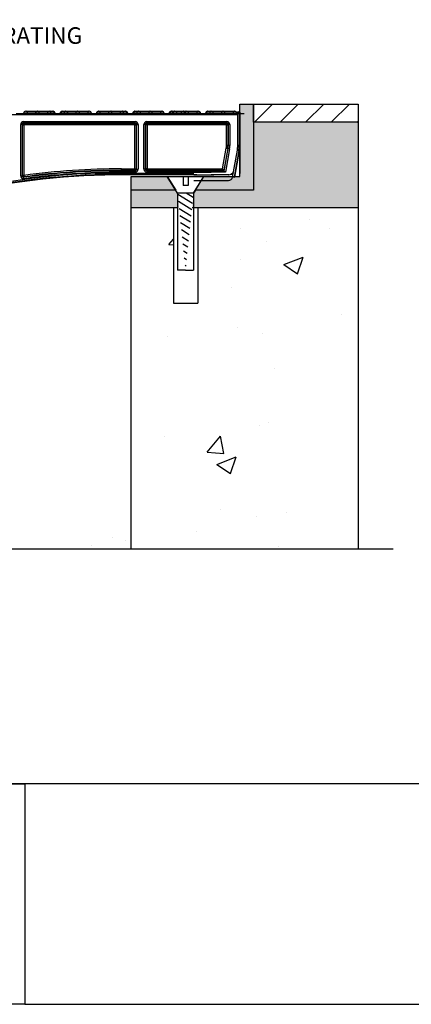
# Model space of a CAD drawing. Units: inches. Extents: x -3.8 to 10, y -1 to 11.3.
# Drawn here: x 5 to 6.8, y -1 to 3.5 of the extents above; entities that cross this region are included whole.
import ezdxf
from ezdxf import colors
from ezdxf.entities.mleader import LeaderData, LeaderLine
from ezdxf.math import Vec2, Vec3

# ---------------------------------------------------------------- set-up
doc = ezdxf.new("R2010")
doc.units = ezdxf.units.IN
doc.header["$MEASUREMENT"] = 0
doc.layers.get('Defpoints').update_dxf_attribs({"color": 252})
doc.layers.get('Defpoints').transparency = 0.5
for name, color, linetype in [('Detail', 7, 'Continuous'), ('Notes', 1, 'Continuous'), ('Pattern', 9, 'Continuous')]:
    doc.layers.add(name, color=color, linetype=linetype)
doc.styles.add('DaldoradoText', font='GOTHIC.TTF', dxfattribs={"height": 0.075})

# ---------------------------------------------------------------- blocks, each defined once
blk = doc.blocks.new('TB-Daldorado-8.5x11Landscape-PaperExtents')
at = {"layer": 'Defpoints'}
for points in [[(10, 0), (0, 0), (0, 6.5), (10, 6.5)], [(0, 0), (5, 0), (5, -1), (0, -1)], [(5, -1), (10, -1), (10, 0), (5, 0)]]:
    blk.add_lwpolyline(points, close=True, dxfattribs=at)

msp = doc.modelspace()

# ---------------------------------------------------------------- hatches: boundary and pattern name
at = {"layer": 'Pattern', "true_color": 0x000000}
h = msp.add_hatch(color=18, dxfattribs=at)
h.paths.add_polyline_path([(5.9738, 3.0801), (6.0353, 3.0801), (6.0353, 2.6905), (5.7729, 2.6905), (5.8111, 2.752), (5.959, 2.752, 0.017683), (5.9595, 2.752), (5.9738, 2.752)])
h.paths.add_polyline_path([(5.4817, 2.752), (5.6456, 2.752), (5.6839, 2.6905), (5.4817, 2.6905)])
h = msp.add_hatch(dxfattribs=at)
h.set_pattern_fill('ANSI31', color=18, scale=0.656168, style=0)
h.set_pattern_definition([(45, (-1, 0.25), (-0.0579976, 0.0579976), [])])
h.paths.add_polyline_path([(6.5098, 3.0801), (6.0353, 3.0801), (6.0353, 2.9981), (6.5098, 2.9981)])
h = msp.add_hatch(dxfattribs=at)
h.set_pattern_fill('AR-SAND', color=18, scale=0.05)
h.set_pattern_definition([(37.5, (-0.5, 0), (-0.0031497, 0.0963412), [0, -0.076, 0, -0.085, 0, -0.08125]), (7.5, (-0.5, 0), (0.0884888, 0.1411073), [0, -0.041, 0, -0.0685, 0, -0.02625]), (327.5, (-0.5615, 0), (0.1557071, 0.00028295), [0, -0.025, 0, -0.09, 0, -0.1175]), (317.5, (-0.5615, 0), (0.1503063, 0.0438838), [0, -0.0125, 0, -0.059, 0, -0.0675])])
h.paths.add_polyline_path([(1.9589, 2.9965), (1.4848, 2.9729), (1.4757, 2.9724), (0.9697, 2.9473), (0.9615, 2.9469), (0.652, 2.9315), (0.6561, 2.8496), (0.5742, 2.8455), (0.5742, 2.6116), (2.2363, 2.6116), (2.2294, 2.6774), (2.2213, 2.6905), (1.9589, 2.6905)])
h.paths.add_polyline_path([(2.5125, 2.6905), (2.3103, 2.6905), (2.3021, 2.6774), (2.2953, 2.6116), (2.5125, 2.6116)])
h.paths.add_polyline_path([(5.692, 2.6774), (5.6839, 2.6905), (5.4817, 2.6905), (5.4817, 2.6116), (5.6988, 2.6116)])
h.paths.add_polyline_path([(6.5098, 2.9981), (6.0353, 2.9981), (6.0353, 2.6905), (6.0353, 2.6903), (5.7737, 2.6903), (5.7647, 2.6774), (5.7579, 2.6116), (6.5098, 2.6116)])
h = msp.add_hatch(dxfattribs=at)
h.set_pattern_fill('AR-CONC', color=18, scale=0.125)
h.set_pattern_definition([(50, (-1, 0.25), (0.896575, -0.07844), [0.09375, -1.03125]), (355, (-1, 0.25), (-0.17344, 0.94024), [0.075, -0.825]), (100.451, (-0.9253, 0.2435), (0.72314, 0.8618), [0.079675, -0.87643]), (46.184, (-1, 0.5), (1.33405, -0.2069), [0.14062, -1.54687]), (96.636, (-0.8888, 0.4828), (1.16833, 1.21765), [0.11951, -1.31464]), (351.184, (-1, 0.5), (1.16833, 1.21765), [0.1125, -1.2375]), (21, (-0.875, 0.4375), (0.746134, -0.503274), [0.09375, -1.03125]), (326, (-0.875, 0.4375), (0.30414, 0.90644), [0.075, -0.825]), (71.451, (-0.8128, 0.3956), (1.05028, 0.40316), [0.07968, -0.87643]), (37.5, (-1, 0.25), (0.0152, 0.416117), [0, -0.815, 0, -0.8375, 0, -0.828125]), (7.5, (-1, 0.25), (0.328837, 0.493015), [0, -0.4775, 0, -0.79625, 0, -0.315625]), (327.5, (-1.27875, 0.25), (0.667278, -0.028194), [0, -0.3125, 0, -0.975, 0, -1.29375]), (317.5, (-1.40375, 0.25), (0.728983, 0.12513), [0, -0.40625, 0, -0.6475, 0, -0.91875])])
edge = h.paths.add_edge_path()
edge.add_line((6.5098, 2.6116), (5.7834, 2.6116))
edge.add_line((5.7834, 2.6116), (5.7834, 2.1786))
edge.add_line((5.7834, 2.1786), (5.6733, 2.1786))
edge.add_line((5.6733, 2.1786), (5.6733, 2.6116))
edge.add_line((5.6733, 2.6116), (5.4817, 2.6116))
edge.add_line((5.4817, 2.6116), (5.4817, 1.3929))
edge.add_arc((5.1536, 1.3929), 0.3281, -90, 0, ccw=False)
edge.add_line((5.1536, 1.0648), (3.9971, 1.0648))
edge.add_line((3.9971, 1.0648), (2.8406, 1.0648))
edge.add_arc((2.8406, 1.3929), 0.3281, 180, 270, ccw=False)
edge.add_line((2.5125, 1.3929), (2.5125, 2.6116))
edge.add_line((2.5125, 2.6116), (2.3209, 2.6116))
edge.add_line((2.3209, 2.6116), (2.3209, 2.1786))
edge.add_line((2.3209, 2.1786), (2.2107, 2.1786))
edge.add_line((2.2107, 2.1786), (2.2107, 2.6116))
edge.add_line((2.2107, 2.6116), (0.5742, 2.6116))
edge.add_line((0.5742, 2.6116), (0.5671, 1.0648))
edge.add_line((0.5671, 1.0648), (6.5027, 1.0648))
edge.add_line((6.5027, 1.0648), (6.5098, 2.6116))

# ---------------------------------------------------------------- linework, layer by layer
at = {"color": 18, "true_color": 0x000000}
for p, q in [((6.5098, 2.9981), (6.5098, 1.0648)), ((5.692, 2.6774), (5.692, 2.3272)), ((5.692, 2.6774), (5.692, 2.3272)), ((5.692, 2.6774), (5.692, 2.3272)), ((5.7647, 2.6774), (5.7647, 2.3272)), ((5.7284, 2.3272), (5.692, 2.3272)), ((5.7284, 2.3272), (5.692, 2.3272)), ((5.7284, 2.3272), (5.692, 2.3272)), ((5.7284, 2.3272), (5.7647, 2.3272))]:
    msp.add_line(p, q, dxfattribs=at)
at = {"layer": 'Detail', "color": 18, "true_color": 0x000000}
for p, q in [((5.4817, 1.0648), (5.4817, 2.752)), ((0.4015, 1.0648), (6.6684, 1.0648))]:
    msp.add_line(p, q, dxfattribs=at)
msp.add_lwpolyline([(5.9738, 3.0801), (6.0353, 3.0801), (6.0353, 2.6905), (5.7729, 2.6905), (5.8111, 2.752), (5.959, 2.752, 0.017683), (5.9595, 2.752), (5.9738, 2.752), (5.9738, 3.0801)], format="xyb", close=True, dxfattribs=at)
for points in [[(6.5098, 2.9981), (6.0353, 2.9981), (6.0353, 3.0801), (6.5098, 3.0801)], [(5.4817, 2.752), (5.6456, 2.752), (5.6839, 2.6905), (5.4817, 2.6905), (5.4817, 2.752)]]:
    msp.add_lwpolyline(points, close=True, dxfattribs=at)
for points in [[(4.9621, 3.038), (5.0062, 3.038)], [(4.9953, 3.0395), (4.9952, 3.038)], [(5.0139, 3.0395), (4.9953, 3.0395)], [(5.005, 3.0484), (5.0071, 3.0484)], [(5.0062, 3.038), (5.0594, 3.038)], [(5.0071, 3.0484), (5.0582, 3.0484)], [(5.0139, 3.0395), (5.014, 3.038)], [(5.0485, 3.0395), (5.0139, 3.0395)], [(5.0485, 3.0395), (5.0484, 3.038)], [(5.0671, 3.0395), (5.0485, 3.0395)], [(5.0582, 3.0484), (5.0602, 3.0484)], [(5.0594, 3.038), (5.1126, 3.038)], [(5.0602, 3.0484), (5.1114, 3.0484)], [(5.0671, 3.0395), (5.0672, 3.038)], [(5.1017, 3.0395), (5.0671, 3.0395)], [(5.1017, 3.0395), (5.1015, 3.038)], [(5.1203, 3.0395), (5.1017, 3.0395)], [(5.1114, 3.0484), (5.1134, 3.0484)], [(5.1126, 3.038), (5.1851, 3.038)], [(5.1134, 3.0484), (5.1276, 3.0484)], [(5.1203, 3.0395), (5.1204, 3.038)], [(5.1345, 3.0395), (5.1203, 3.0395)], [(5.1276, 3.0484), (5.128, 3.0484)], [(5.1345, 3.0395), (5.1346, 3.038)], [(5.1377, 3.0395), (5.1345, 3.0395)], [(5.1378, 3.038), (5.1377, 3.0395)], [(5.16, 3.0395), (5.1598, 3.038)], [(5.1632, 3.0395), (5.16, 3.0395)], [(5.1632, 3.0395), (5.1631, 3.038)], [(5.1774, 3.0395), (5.1632, 3.0395)], [(5.1697, 3.0484), (5.17, 3.0484)], [(5.17, 3.0484), (5.1842, 3.0484)], [(5.1774, 3.0395), (5.1773, 3.038)], [(5.196, 3.0395), (5.1774, 3.0395)], [(5.1842, 3.0484), (5.1863, 3.0484)], [(5.1851, 3.038), (5.2383, 3.038)], [(5.1863, 3.0484), (5.2374, 3.0484)], [(5.1961, 3.038), (5.196, 3.0395)], [(5.2306, 3.0395), (5.196, 3.0395)], [(5.2306, 3.0395), (5.2305, 3.038)], [(5.2492, 3.0395), (5.2306, 3.0395)], [(5.2374, 3.0484), (5.2395, 3.0484)], [(5.2383, 3.038), (5.2914, 3.038)], [(5.2395, 3.0484), (5.2906, 3.0484)], [(5.2493, 3.038), (5.2492, 3.0395)], [(5.2837, 3.0395), (5.2492, 3.0395)], [(5.2837, 3.0395), (5.2837, 3.038)], [(5.3023, 3.0395), (5.2837, 3.0395)], [(5.2906, 3.0484), (5.2926, 3.0484)], [(5.2914, 3.038), (5.3355, 3.038)], [(5.3025, 3.038), (5.3023, 3.0395)], [(5.3246, 3.0395), (5.3245, 3.038)], [(5.3432, 3.0395), (5.3246, 3.0395)], [(5.3343, 3.0484), (5.3364, 3.0484)], [(5.3355, 3.038), (5.3887, 3.038)], [(5.3364, 3.0484), (5.3875, 3.0484)], [(5.3432, 3.0395), (5.3433, 3.038)], [(5.3778, 3.0395), (5.3432, 3.0395)], [(5.3778, 3.0395), (5.3777, 3.038)], [(5.3964, 3.0395), (5.3778, 3.0395)], [(5.3875, 3.0484), (5.3895, 3.0484)], [(5.3887, 3.038), (5.4419, 3.038)], [(5.3895, 3.0484), (5.4407, 3.0484)], [(5.3964, 3.0395), (5.3965, 3.038)], [(5.431, 3.0395), (5.3964, 3.0395)], [(5.431, 3.0395), (5.4308, 3.038)], [(5.4496, 3.0395), (5.431, 3.0395)], [(5.4407, 3.0484), (5.4427, 3.0484)], [(5.4419, 3.038), (5.5144, 3.038)], [(5.4427, 3.0484), (5.4569, 3.0484)], [(5.4496, 3.0395), (5.4497, 3.038)], [(5.4638, 3.0395), (5.4496, 3.0395)], [(5.4569, 3.0484), (5.4573, 3.0484)], [(5.4638, 3.0395), (5.4639, 3.038)], [(5.467, 3.0395), (5.4638, 3.0395)], [(5.4671, 3.038), (5.467, 3.0395)], [(5.4893, 3.0395), (5.4892, 3.038)], [(5.4925, 3.0395), (5.4893, 3.0395)], [(5.4925, 3.0395), (5.4924, 3.038)], [(5.5067, 3.0395), (5.4925, 3.0395)], [(5.499, 3.0484), (5.4993, 3.0484)], [(5.4993, 3.0484), (5.5136, 3.0484)], [(5.5067, 3.0395), (5.5066, 3.038)], [(5.5253, 3.0395), (5.5067, 3.0395)], [(5.5136, 3.0484), (5.5156, 3.0484)], [(5.5144, 3.038), (5.5676, 3.038)], [(5.5156, 3.0484), (5.5667, 3.0484)], [(5.5254, 3.038), (5.5253, 3.0395)], [(5.5599, 3.0395), (5.5253, 3.0395)], [(5.5599, 3.0395), (5.5598, 3.038)], [(5.5785, 3.0395), (5.5599, 3.0395)], [(5.5667, 3.0484), (5.5688, 3.0484)], [(5.5676, 3.038), (5.6208, 3.038)], [(5.5688, 3.0484), (5.6199, 3.0484)], [(5.5786, 3.038), (5.5785, 3.0395)], [(5.6131, 3.0395), (5.5785, 3.0395)], [(5.6065, 3.038), (5.6791, 3.038)], [(5.6131, 3.0395), (5.613, 3.038)], [(5.6316, 3.0395), (5.6131, 3.0395)], [(5.6199, 3.0484), (5.622, 3.0484)], [(5.6208, 3.038), (5.6648, 3.038)], [(5.6318, 3.038), (5.6316, 3.0395)], [(5.6539, 3.0395), (5.6538, 3.038)], [(5.6539, 3.0395), (5.6538, 3.038)], [(5.6725, 3.0395), (5.6539, 3.0395)], [(5.6571, 3.0395), (5.6539, 3.0395)], [(5.6571, 3.0395), (5.657, 3.038)], [(5.6714, 3.0395), (5.6571, 3.0395)], [(5.6636, 3.0484), (5.6657, 3.0484)], [(5.6636, 3.0484), (5.664, 3.0484)], [(5.664, 3.0484), (5.6782, 3.0484)], [(5.6648, 3.038), (5.7258, 3.038)], [(5.6657, 3.0484), (5.7168, 3.0484)], [(5.6714, 3.0395), (5.6713, 3.038)], [(5.69, 3.0395), (5.6714, 3.0395)], [(5.6725, 3.0395), (5.6726, 3.038)], [(5.7071, 3.0395), (5.6725, 3.0395)], [(5.6782, 3.0484), (5.6803, 3.0484)], [(5.6791, 3.038), (5.7322, 3.038)], [(5.6803, 3.0484), (5.7314, 3.0484)], [(5.6901, 3.038), (5.69, 3.0395)], [(5.7245, 3.0395), (5.69, 3.0395)], [(5.7071, 3.0395), (5.707, 3.038)], [(5.7257, 3.0395), (5.7071, 3.0395)], [(5.7245, 3.0395), (5.7244, 3.038)], [(5.7431, 3.0395), (5.7245, 3.0395)], [(5.7257, 3.0395), (5.7258, 3.038)], [(5.7314, 3.0484), (5.7334, 3.0484)], [(5.7322, 3.038), (5.7854, 3.038)], [(5.7334, 3.0484), (5.7846, 3.0484)], [(5.7433, 3.038), (5.7431, 3.0395)], [(5.7777, 3.0395), (5.7431, 3.0395)], [(5.7712, 3.038), (5.8437, 3.038)], [(5.7777, 3.0395), (5.7776, 3.038)], [(5.7963, 3.0395), (5.7777, 3.0395)], [(5.7846, 3.0484), (5.7866, 3.0484)], [(5.7854, 3.038), (5.8295, 3.038)], [(5.7964, 3.038), (5.7963, 3.0395)], [(5.8186, 3.0395), (5.8185, 3.038)], [(5.8218, 3.0395), (5.8186, 3.0395)], [(5.8218, 3.0395), (5.8217, 3.038)], [(5.836, 3.0395), (5.8218, 3.0395)], [(5.8283, 3.0484), (5.8286, 3.0484)], [(5.8286, 3.0484), (5.8429, 3.0484)], [(5.836, 3.0395), (5.8359, 3.038)], [(5.8546, 3.0395), (5.836, 3.0395)], [(5.8429, 3.0484), (5.8449, 3.0484)], [(5.8437, 3.038), (5.8969, 3.038)], [(5.8449, 3.0484), (5.896, 3.0484)], [(5.8547, 3.038), (5.8546, 3.0395)], [(5.8892, 3.0395), (5.8546, 3.0395)], [(5.8892, 3.0395), (5.8891, 3.038)], [(5.9078, 3.0395), (5.8892, 3.0395)], [(5.896, 3.0484), (5.8981, 3.0484)], [(5.8969, 3.038), (5.9501, 3.038)], [(5.8981, 3.0484), (5.9492, 3.0484)], [(5.9079, 3.038), (5.9078, 3.0395)], [(5.9424, 3.0395), (5.9078, 3.0395)], [(5.9424, 3.0395), (5.9423, 3.038)], [(5.961, 3.0395), (5.9424, 3.0395)], [(5.9492, 3.0484), (5.9513, 3.0484)], [(5.9501, 3.038), (5.9941, 3.038)], [(5.9611, 3.038), (5.961, 3.0395)], [(5.9646, 3.0398), (5.9646, 3.0463)], [(5.9646, 2.893), (5.9646, 3.0398)], [(5.9711, 3.0398), (5.9646, 3.0398)], [(5.9711, 3.0398), (5.9711, 2.893)], [(5.9736, 3.0398), (5.9711, 3.0398)], [(5.9736, 3.0398), (5.9736, 2.893)], [(5.9761, 2.9908), (5.9761, 3.0449)], [(5.9631, 3.0315), (2.0294, 3.0315)], [(4.995, 3.0013), (5.5002, 3.0013)], [(4.995, 2.9948), (4.995, 3.0013)], [(5.5002, 2.9948), (4.995, 2.9948)], [(4.995, 2.9948), (4.9968, 2.993)], [(4.9968, 2.993), (5.4984, 2.993)], [(4.9968, 2.9865), (4.9968, 2.993)], [(5.4984, 2.993), (5.5002, 2.9948)], [(5.4984, 2.9865), (5.4984, 2.993)], [(5.5002, 2.9948), (5.5002, 3.0013)], [(5.5525, 3.0013), (5.9157, 3.0013)], [(5.5525, 2.9948), (5.5525, 3.0013)], [(5.9157, 2.9948), (5.5525, 2.9948)], [(5.5525, 2.9948), (5.5543, 2.993)], [(5.5543, 2.993), (5.9139, 2.993)], [(5.5543, 2.9865), (5.5543, 2.993)], [(5.9139, 2.993), (5.9157, 2.9948)], [(5.9139, 2.993), (5.9139, 2.9865)], [(5.9157, 3.0013), (5.9157, 2.9948)], [(5.9761, 2.7658), (5.9761, 2.9908)], [(6.5098, 2.9981), (6.0353, 2.9981)], [(6.0353, 2.9981), (6.0353, 2.6903)], [(6.5098, 2.9981), (6.0353, 2.9981)], [(4.982, 2.7553), (4.982, 2.9884)], [(4.9885, 2.9884), (4.982, 2.9884)], [(4.9885, 2.9884), (4.9885, 2.7553)], [(4.9903, 2.9865), (4.9885, 2.9884)], [(4.9903, 2.7574), (4.9903, 2.9865)], [(4.9903, 2.9865), (4.9968, 2.9865)], [(5.4984, 2.9865), (4.9968, 2.9865)], [(4.9968, 2.9865), (4.9968, 2.7574)], [(5.4984, 2.9865), (5.5048, 2.9865)], [(5.4984, 2.7871), (5.4984, 2.9865)], [(5.5067, 2.9884), (5.5048, 2.9865)], [(5.5048, 2.9865), (5.5048, 2.7871)], [(5.5067, 2.7852), (5.5067, 2.9884)], [(5.5067, 2.9884), (5.5131, 2.9884)], [(5.5131, 2.9884), (5.5131, 2.7852)], [(5.5395, 2.7852), (5.5395, 2.9884)], [(5.546, 2.9884), (5.5395, 2.9884)], [(5.546, 2.9884), (5.546, 2.7852)], [(5.5478, 2.9865), (5.546, 2.9884)], [(5.5478, 2.7871), (5.5478, 2.9865)], [(5.5543, 2.9865), (5.5478, 2.9865)], [(5.9139, 2.9865), (5.5543, 2.9865)], [(5.5543, 2.9865), (5.5543, 2.7871)], [(5.9139, 2.893), (5.9139, 2.9865)], [(5.9139, 2.9865), (5.9204, 2.9865)], [(5.9222, 2.9884), (5.9204, 2.9865)], [(5.9204, 2.9865), (5.9204, 2.893)], [(5.9287, 2.9884), (5.9222, 2.9884)], [(5.9222, 2.893), (5.9222, 2.9884)], [(5.9287, 2.9884), (5.9287, 2.893)], [(5.8963, 2.7871), (5.9128, 2.8808)], [(5.9192, 2.8797), (5.9017, 2.7806)], [(5.9033, 2.7788), (5.921, 2.8794)], [(5.9274, 2.8783), (5.9087, 2.7723)], [(5.9204, 2.893), (5.9139, 2.893)], [(5.9192, 2.8797), (5.921, 2.8794)], [(5.9204, 2.893), (5.9222, 2.893)], [(5.9287, 2.893), (5.9222, 2.893)], [(5.9413, 2.7502), (5.9628, 2.872)], [(5.9692, 2.8709), (5.9477, 2.7491)], [(5.9717, 2.8704), (5.9502, 2.7488)], [(5.9711, 2.893), (5.9646, 2.893)], [(5.9692, 2.8709), (5.9717, 2.8704)], [(5.9711, 2.893), (5.9736, 2.893)], [(5.4382, 2.7806), (5.4382, 2.7871)], [(5.4382, 2.7871), (5.4984, 2.7871)], [(5.4984, 2.7806), (5.4382, 2.7806)], [(5.4382, 2.7806), (5.4382, 2.7788)], [(5.4382, 2.7723), (5.4382, 2.7788)], [(5.4382, 2.7788), (5.5002, 2.7788)], [(5.5002, 2.7723), (5.4382, 2.7723)], [(5.4984, 2.7806), (5.4984, 2.7871)], [(5.4984, 2.7871), (5.5048, 2.7871)], [(5.5002, 2.7788), (5.4984, 2.7806)], [(5.5002, 2.7723), (5.5002, 2.7788)], [(5.5048, 2.7871), (5.5067, 2.7852)], [(5.5067, 2.7852), (5.5131, 2.7852)], [(5.546, 2.7852), (5.5395, 2.7852)], [(5.546, 2.7852), (5.5478, 2.7871)], [(5.5543, 2.7871), (5.5478, 2.7871)], [(5.5543, 2.7806), (5.5525, 2.7788)], [(5.5525, 2.7788), (5.5525, 2.7723)], [(5.5525, 2.7788), (5.7662, 2.7788)], [(5.7662, 2.7723), (5.5525, 2.7723)], [(5.5543, 2.7806), (5.5543, 2.7871)], [(5.5543, 2.7871), (5.7662, 2.7871)], [(5.7662, 2.7806), (5.5543, 2.7806)], [(5.7662, 2.7871), (5.844, 2.7871)], [(5.7662, 2.7806), (5.844, 2.7806)], [(5.7662, 2.7788), (5.844, 2.7788)], [(5.7662, 2.7725), (5.844, 2.7725)], [(5.844, 2.7871), (5.8963, 2.7871)], [(5.9017, 2.7806), (5.844, 2.7806)], [(5.844, 2.7788), (5.9033, 2.7788)], [(5.9087, 2.7723), (5.844, 2.7723)], [(5.9017, 2.7806), (5.9033, 2.7788)], [(4.982, 2.7553), (4.9885, 2.7553)], [(4.982, 2.7553), (4.982, 2.7549), (4.9821, 2.7544), (4.9821, 2.7539), (4.9822, 2.7535), (4.9822, 2.753), (4.9823, 2.7525), (4.9824, 2.7521), (4.9826, 2.7516), (4.9827, 2.7512), (4.9829, 2.7507), (4.983, 2.7503), (4.9832, 2.7499), (4.9834, 2.7494), (4.9837, 2.749), (4.9839, 2.7486), (4.9842, 2.7482), (4.9844, 2.7478), (4.9847, 2.7475), (4.985, 2.7471), (4.9853, 2.7467), (4.9856, 2.7464), (4.9859, 2.7461), (4.9863, 2.7457), (4.9866, 2.7454), (4.987, 2.7451), (4.9874, 2.7449), (4.9878, 2.7446), (4.9882, 2.7443), (4.9886, 2.7441), (4.989, 2.7439), (4.9894, 2.7437), (4.9898, 2.7435), (4.9903, 2.7433), (4.9907, 2.7431), (4.9911, 2.743), (4.9916, 2.7428), (4.992, 2.7427), (4.9925, 2.7426), (4.993, 2.7425), (4.9934, 2.7425), (4.9939, 2.7424), (4.9944, 2.7424), (4.9948, 2.7424), (4.9953, 2.7424), (4.9958, 2.7424), (4.9963, 2.7424), (4.9967, 2.7425)], [(4.9959, 2.7489), (4.9955, 2.7489), (4.9952, 2.7489), (4.9949, 2.7489), (4.9946, 2.7489), (4.9943, 2.7489), (4.994, 2.7489), (4.9936, 2.749), (4.9933, 2.7491), (4.993, 2.7492), (4.9927, 2.7493), (4.9924, 2.7494), (4.9922, 2.7495), (4.9919, 2.7497), (4.9916, 2.7498), (4.9913, 2.75), (4.9911, 2.7502), (4.9908, 2.7504), (4.9906, 2.7506), (4.9904, 2.7508), (4.9902, 2.751), (4.99, 2.7513), (4.9898, 2.7515), (4.9896, 2.7518), (4.9894, 2.752), (4.9893, 2.7523), (4.9891, 2.7526), (4.989, 2.7529), (4.9889, 2.7532), (4.9888, 2.7535), (4.9887, 2.7538), (4.9886, 2.7541), (4.9886, 2.7544), (4.9885, 2.7547), (4.9885, 2.755), (4.9885, 2.7553)], [(4.9968, 2.7574), (4.9903, 2.7574)], [(5.3191, 2.7669), (5.7662, 2.7669)], [(5.7662, 2.7605), (5.3273, 2.7605)], [(5.7662, 2.7601), (5.4382, 2.7601)], [(5.692, 2.6774), (5.6456, 2.752)], [(5.6456, 2.752), (5.8111, 2.752)], [(5.717, 2.752), (5.717, 2.712)], [(5.7397, 2.752), (5.7397, 2.712)], [(5.7647, 2.6774), (5.8111, 2.752)], [(5.7662, 2.7605), (5.844, 2.7605)], [(5.7791, 2.7601), (5.7662, 2.7601)], [(5.7662, 2.7341), (5.844, 2.7341)], [(5.7791, 2.7601), (5.8569, 2.7601)], [(5.9222, 2.7605), (5.844, 2.7605)], [(5.9246, 2.7601), (5.844, 2.7601)], [(5.844, 2.7341), (5.9222, 2.7341)], [(5.9246, 2.7601), (5.9222, 2.7605)], [(5.9477, 2.7491), (5.9502, 2.7488)], [(5.7397, 2.712), (5.717, 2.712)], [(5.7737, 2.6903), (5.7647, 2.6774)], [(6.0353, 2.6903), (5.7737, 2.6903)], [(5.7647, 2.6774), (5.692, 2.6774)], [(5.4817, 2.6116), (5.692, 2.6116)], [(5.6733, 2.6116), (5.6733, 2.1786)], [(5.7579, 2.6116), (6.5098, 2.6116)], [(5.7579, 2.6116), (6.5098, 2.6116)], [(5.7834, 2.6116), (5.7834, 2.1786)], [(5.6733, 2.1786), (5.7834, 2.1786)]]:
    msp.add_lwpolyline(points, dxfattribs=at)
for points in [[(5.005, 3.0484, 0.388879), (4.9953, 3.0395)], [(5.0139, 3.0395, 0.38301), (5.0071, 3.0484)], [(5.0582, 3.0484, 0.388879), (5.0485, 3.0395)], [(5.0671, 3.0395, 0.383), (5.0602, 3.0484)], [(5.1114, 3.0484, 0.388879), (5.1017, 3.0395)], [(5.1203, 3.0395, 0.383004), (5.1134, 3.0484)], [(5.1345, 3.0395, 0.383015), (5.1276, 3.0484)], [(5.1377, 3.0395, 0.388879), (5.128, 3.0484)], [(5.1697, 3.0484, 0.388879), (5.16, 3.0395)], [(5.17, 3.0484, 0.383015), (5.1632, 3.0395)], [(5.1842, 3.0484, 0.383004), (5.1774, 3.0395)], [(5.196, 3.0395, 0.388879), (5.1863, 3.0484)], [(5.2374, 3.0484, 0.383), (5.2306, 3.0395)], [(5.2492, 3.0395, 0.388879), (5.2395, 3.0484)], [(5.2906, 3.0484, 0.38301), (5.2837, 3.0395)], [(5.3023, 3.0395, 0.388879), (5.2926, 3.0484)], [(5.3343, 3.0484, 0.388879), (5.3246, 3.0395)], [(5.3432, 3.0395, 0.383), (5.3364, 3.0484)], [(5.3875, 3.0484, 0.388879), (5.3778, 3.0395)], [(5.3964, 3.0395, 0.383004), (5.3895, 3.0484)], [(5.4407, 3.0484, 0.388879), (5.431, 3.0395)], [(5.4496, 3.0395, 0.38301), (5.4427, 3.0484)], [(5.4638, 3.0395, 0.383), (5.4569, 3.0484)], [(5.467, 3.0395, 0.388879), (5.4573, 3.0484)], [(5.499, 3.0484, 0.388879), (5.4893, 3.0395)], [(5.4993, 3.0484, 0.383), (5.4925, 3.0395)], [(5.5136, 3.0484, 0.383), (5.5067, 3.0395)], [(5.5253, 3.0395, 0.388879), (5.5156, 3.0484)], [(5.5667, 3.0484, 0.38301), (5.5599, 3.0395)], [(5.5785, 3.0395, 0.388879), (5.5688, 3.0484)], [(5.6199, 3.0484, 0.383004), (5.6131, 3.0395)], [(5.6316, 3.0395, 0.388879), (5.622, 3.0484)], [(5.6636, 3.0484, 0.388879), (5.6539, 3.0395)], [(5.6636, 3.0484, 0.388879), (5.6539, 3.0395)], [(5.664, 3.0484, 0.383), (5.6571, 3.0395)], [(5.6725, 3.0395, 0.383002), (5.6657, 3.0484)], [(5.6782, 3.0484, 0.383), (5.6714, 3.0395)], [(5.69, 3.0395, 0.388879), (5.6803, 3.0484)], [(5.7168, 3.0484, 0.388879), (5.7071, 3.0395)], [(5.7257, 3.0395, 0.383004), (5.7189, 3.0484)], [(5.7314, 3.0484, 0.38301), (5.7245, 3.0395)], [(5.7431, 3.0395, 0.388879), (5.7334, 3.0484)], [(5.7846, 3.0484, 0.383004), (5.7777, 3.0395)], [(5.7963, 3.0395, 0.388879), (5.7866, 3.0484)], [(5.8283, 3.0484, 0.388879), (5.8186, 3.0395)], [(5.8286, 3.0484, 0.383), (5.8218, 3.0395)], [(5.8429, 3.0484, 0.383), (5.836, 3.0395)], [(5.8546, 3.0395, 0.388879), (5.8449, 3.0484)], [(5.896, 3.0484, 0.38301), (5.8892, 3.0395)], [(5.9078, 3.0395, 0.388879), (5.8981, 3.0484)], [(5.9492, 3.0484, 0.383004), (5.9424, 3.0395)], [(5.961, 3.0395, 0.388879), (5.9513, 3.0484)], [(5.9711, 3.0398, 0.414206), (5.9646, 3.0463)], [(4.9968, 2.993, 0.413388), (4.9903, 2.9865)], [(5.5048, 2.9865, 0.413388), (5.4984, 2.993)], [(5.5543, 2.993, 0.413374), (5.5478, 2.9865)], [(5.9204, 2.9865, 0.413391), (5.9139, 2.993)], [(5.9128, 2.8808, 0.043661), (5.9139, 2.893)], [(5.9192, 2.8797, 0.043661), (5.9204, 2.893)], [(5.921, 2.8794, 0.043661), (5.9222, 2.893)], [(5.9274, 2.8783, 0.043661), (5.9287, 2.893)], [(5.9628, 2.872, 0.043661), (5.9646, 2.893)], [(5.9692, 2.8709, 0.043661), (5.9711, 2.893)], [(5.9717, 2.8704, 0.043661), (5.9736, 2.893)], [(5.4382, 2.7788, 0.033698), (4.9959, 2.7489)], [(5.4382, 2.7723, 0.033698), (4.9967, 2.7425)], [(5.4382, 2.7871, 0.033539), (4.9968, 2.7574)], [(5.4382, 2.7806, 0.033539), (4.9977, 2.751)], [(5.4984, 2.7806, 0.41339), (5.5048, 2.7871)], [(5.5478, 2.7871, 0.413376), (5.5543, 2.7806)], [(5.3191, 2.7669, 0.050897), (4.6654, 2.6759)], [(5.3141, 2.7603, 0.050497), (4.6669, 2.6696)], [(5.409, 2.76, 0.057829), (4.6675, 2.6672)], [(4.9903, 2.7574, 0.453044), (4.9977, 2.751)], [(5.3273, 2.7605, 0.015559), (5.3177, 2.7601)]]:
    msp.add_lwpolyline(points, format="xyb", dxfattribs=at)
at = {"layer": 'Detail', "color": 18, "true_color": 0x000000, "flags": 128}
for points in [[(5.9192, 2.8797), (5.919, 2.8797), (5.9187, 2.8798), (5.9181, 2.8799), (5.9173, 2.88), (5.9163, 2.8802), (5.9152, 2.8804), (5.914, 2.8806), (5.9128, 2.8808)], [(5.9274, 2.8783), (5.9262, 2.8785), (5.925, 2.8787), (5.9239, 2.8789), (5.923, 2.879), (5.9222, 2.8792), (5.9216, 2.8793), (5.9212, 2.8794), (5.921, 2.8794)], [(5.9692, 2.8709), (5.969, 2.8709), (5.9686, 2.871), (5.968, 2.8711), (5.9672, 2.8712), (5.9663, 2.8714), (5.9652, 2.8716), (5.964, 2.8718), (5.9628, 2.872)], [(5.9017, 2.7806), (5.9016, 2.7808), (5.9013, 2.7811), (5.9008, 2.7818), (5.9001, 2.7826), (5.8993, 2.7835), (5.8983, 2.7846), (5.8973, 2.7858), (5.8963, 2.7871)], [(5.9087, 2.7723), (5.9077, 2.7735), (5.9067, 2.7747), (5.9057, 2.7758), (5.9049, 2.7768), (5.9042, 2.7776), (5.9037, 2.7782), (5.9034, 2.7786), (5.9033, 2.7788)], [(4.9885, 2.7553), (4.9894, 2.7564), (4.9903, 2.7574)], [(4.9977, 2.751), (4.9972, 2.7505), (4.9959, 2.7489)], [(4.9967, 2.7425), (4.9966, 2.7437), (4.9964, 2.7449), (4.9963, 2.746), (4.9961, 2.747), (4.996, 2.7478), (4.9959, 2.7484), (4.9959, 2.7488), (4.9959, 2.7489)], [(4.9977, 2.751), (4.9977, 2.7512), (4.9976, 2.7516), (4.9975, 2.7522), (4.9974, 2.753), (4.9973, 2.7539), (4.9971, 2.755), (4.997, 2.7562), (4.9968, 2.7574)], [(5.9477, 2.7491), (5.9476, 2.7491), (5.9472, 2.7492), (5.9466, 2.7493), (5.9458, 2.7494), (5.9448, 2.7496), (5.9437, 2.7498), (5.9426, 2.75), (5.9413, 2.7502)]]:
    msp.add_lwpolyline(points, dxfattribs=at)
at = {"layer": 'Detail', "color": 18, "true_color": 0x000000}
for centre, major_axis, ratio, start_param, end_param in [((5.9671, 3.0398), (-0.00649, 0), 0.999391, 3.141593, 4.712389), ((4.995, 2.9883), (0.00918, -0.00918), 0.998783, 2.356803, 3.926382), ((4.995, 2.9883), (0.0046, -0.0046), 0.996359, 2.356803, 3.926382), ((5.5002, 2.9883), (0.00918, 0.00918), 0.998783, 5.498396, 7.067974), ((5.5002, 2.9883), (0.0046, 0.0046), 0.996359, 5.498396, 7.067974), ((5.5525, 2.9883), (0.00918, -0.00918), 0.998783, 2.356803, 3.926382), ((5.5525, 2.9883), (0.0046, -0.0046), 0.996359, 2.356803, 3.926382), ((5.9157, 2.9883), (-0.00918, -0.00918), 0.998783, 2.356803, 3.926382), ((5.9157, 2.9883), (0.0046, 0.0046), 0.996359, 5.498396, 7.067974), ((5.5002, 2.7853), (-0.00918, 0.00918), 0.998783, 2.356803, 3.926382), ((5.5002, 2.7853), (0.0046, -0.0046), 0.996359, 5.498396, 7.067974), ((5.5525, 2.7853), (-0.00918, -0.00918), 0.998783, 5.498396, 7.067974), ((5.5525, 2.7853), (0.0046, 0.0046), 0.996359, 2.356803, 3.926382), ((5.9222, 2.7864), (0.0257, -0.0032), 0.999694, 4.837588, 5.987666), ((5.9246, 2.7861), (-0.0257, 0.0032), 0.999389, 1.695996, 2.583958), ((5.9222, 2.7536), (0.0193, -0.0024), 0.999389, 4.837588, 6.233806)]:
    msp.add_ellipse(centre, major_axis=major_axis, ratio=ratio, start_param=start_param, end_param=end_param, dxfattribs=at)
at = {"layer": 'Pattern', "color": 18, "true_color": 0x000000}
for points in [[(5.7597, 2.6296), (5.6927, 2.671)], [(5.7568, 2.6013), (5.696, 2.6389)], [(5.7627, 2.6579), (5.7311, 2.6774)], [(5.7539, 2.5731), (5.6993, 2.6067)], [(5.7509, 2.5448), (5.7027, 2.5746)], [(5.748, 2.5165), (5.706, 2.5424)], [(5.7451, 2.4882), (5.7094, 2.5103)], [(5.7421, 2.4599), (5.7127, 2.4781)], [(5.7392, 2.4317), (5.716, 2.446)], [(5.7363, 2.4034), (5.7194, 2.4138)], [(5.7333, 2.3751), (5.7227, 2.3817)], [(5.7304, 2.3468), (5.726, 2.3495)]]:
    msp.add_lwpolyline(points, dxfattribs=at)

# ---------------------------------------------------------------- block references
at = {"layer": 'Defpoints', "color": 18, "true_color": 0x000000}
msp.add_blockref('TB-Daldorado-8.5x11Landscape-PaperExtents', (0, 0), dxfattribs=at)

# ---------------------------------------------------------------- leaders
at = {"layer": 'Notes', "color": 18, "true_color": 0x000000}
ml = msp.add_multileader_mtext('Standard', dxfattribs=at)
ml.set_content('DALDORADO GRATING', color=(0, 0, 0), style='DaldoradoText')
ml.set_leader_properties()
ml.build(insert=Vec2(0, 0))
ml.multileader.update_dxf_attribs({"text_left_attachment_type": 3, "text_right_attachment_type": 3, "dogleg_length": 0.125, "arrow_head_size": 0.1})
ctx = ml.context
ctx.base_point, ctx.char_height, ctx.arrow_head_size, ctx.landing_gap_size, ctx.plane_origin = Vec3(4.121, 3.3887), 0.075, 0.1, 0.075, Vec3(3.996, 3.0593)
ctx.left_attachment, ctx.right_attachment = 3, 3
notes = []
notes.append((ctx, [(0, (1, 1, 0), (3.996, 3.3887), (1, 0), 0.125, [(0, [(3.996, 3.0801)], 0, [])])]))
ctx.mtext.insert, ctx.mtext.flow_direction = Vec3(4.196, 3.429), 5
for ctx, leaders in notes:
    for number, flags, end, landing, length, lines in leaders:
        leader = LeaderData()
        leader.index, (leader.has_last_leader_line, leader.has_dogleg_vector, leader.attachment_direction) = number, flags
        leader.last_leader_point, leader.dogleg_vector, leader.dogleg_length = Vec3(end), Vec3(landing), length
        for number, points, colour, breaks in lines:
            line = LeaderLine()
            line.index, line.vertices, line.color, line.breaks = number, Vec3.list(points), colors.encode_raw_color(colour), breaks
            leader.lines.append(line)
        ctx.leaders.append(leader)

doc.saveas('drawing.dxf')
